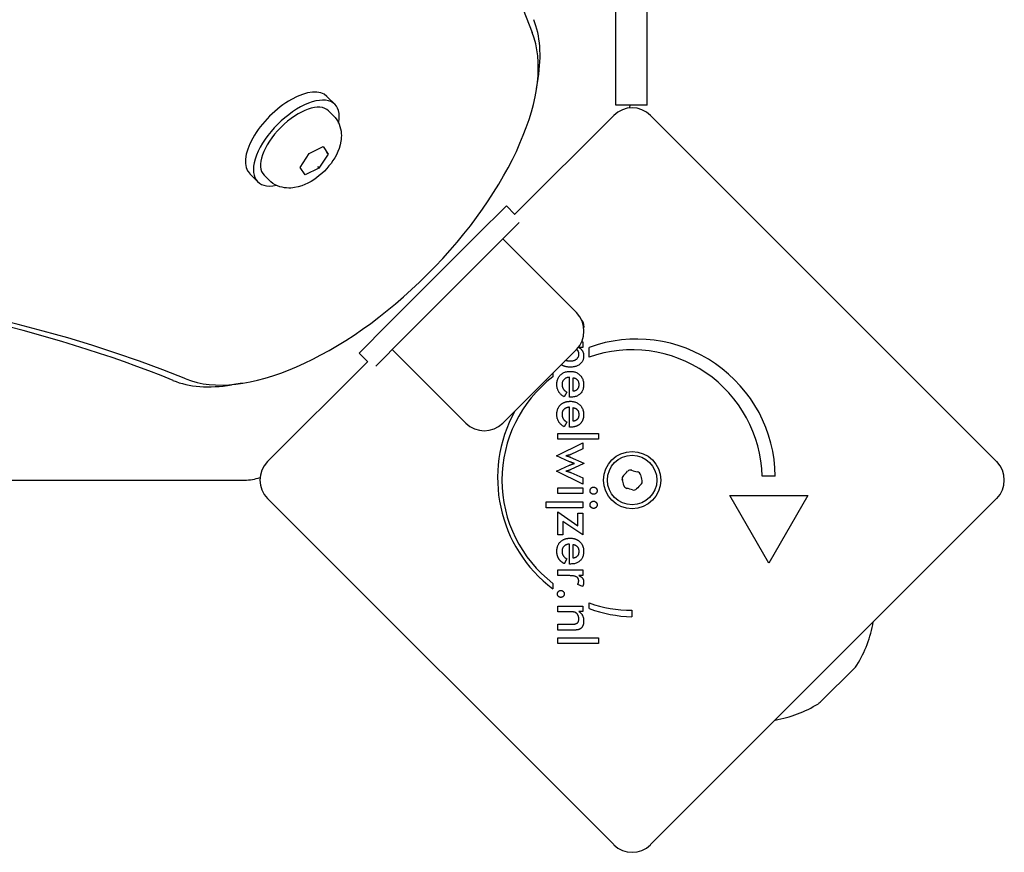
# Model space of a CAD drawing. Units: millimetres. Extents: x -7162 to 3783, y -6794 to 7309.
# Drawn here: x -4676 to -4487, y -542 to -383 of the extents above; entities that cross this region are included whole.
import ezdxf

# ---------------------------------------------------------------- set-up
doc = ezdxf.new("R2010")
doc.units = ezdxf.units.MM

msp = doc.modelspace()

# ---------------------------------------------------------------- linework, layer by layer
for p, q in [((-4561.77, -398.9), (-4561.77, -213.9)), ((-4555.77, -398.9), (-4555.77, -213.9)), ((-4577.02, -395.81), (-4576.7, -393.78)), ((-4615.71, -398.78), (-4617.25, -397.23)), ((-4555.77, -398.9), (-4561.77, -398.9)), ((-4616.05, -400.91), (-4616.94, -400.01)), ((-4581.22, -419.93), (-4562.18, -400.89)), ((-4555.11, -400.89), (-4488.65, -467.36)), ((-4622.41, -410.9), (-4620.67, -408.18)), ((-4620.67, -408.18), (-4617.99, -406.88)), ((-4617.05, -408.3), (-4618.79, -411.02)), ((-4617.99, -406.88), (-4617.05, -408.3)), ((-4617.35, -407.99), (-4617.05, -408.3)), ((-4630.55, -413.62), (-4632.1, -412.08)), ((-4621.47, -412.32), (-4622.41, -410.9)), ((-4618.79, -411.02), (-4621.47, -412.32)), ((-4619.09, -410.71), (-4618.79, -411.02)), ((-4628.42, -413.28), (-4629.32, -412.39)), ((-4588.46, -423.9), (-4582.8, -418.25)), ((-4581.17, -419.88), (-4582.8, -418.25)), ((-4580.33, -421.43), (-4585.63, -426.73)), ((-4605.43, -440.87), (-4588.46, -423.9)), ((-4583.51, -424.61), (-4569.36, -438.75)), ((-4585.63, -426.73), (-4602.6, -443.7)), ((-4611.08, -446.53), (-4605.43, -440.87)), ((-4567.95, -441.51), (-4567.95, -441.58)), ((-4602.6, -443.7), (-4607.89, -449)), ((-4590.58, -459.97), (-4604.72, -445.82)), ((-4569.36, -445.82), (-4583.51, -459.97)), ((-4568.12, -445.46), (-4568.91, -445.46)), ((-4568.35, -444.37), (-4568.12, -444.37)), ((-4568.12, -444.37), (-4568.12, -445.46)), ((-4566.92, -447.31), (-4566.92, -445.43)), ((-4628.65, -467.36), (-4609.39, -448.11)), ((-4609.45, -448.16), (-4611.08, -446.53)), ((-4573.89, -450.35), (-4573.89, -451.08)), ((-4570.68, -454.99), (-4570.68, -451.17)), ((-4569.95, -453.86), (-4569.95, -451.24)), ((-4633.52, -452.31), (-4635.55, -452.63)), ((-4571.17, -454.02), (-4571.68, -454.94)), ((-4570.48, -454.99), (-4570.68, -454.99)), ((-4570.68, -460.74), (-4570.68, -456.92)), ((-4569.95, -459.6), (-4569.95, -456.99)), ((-4571.17, -459.77), (-4571.68, -460.69)), ((-4571.22, -459.74), (-4571.17, -459.77)), ((-4570.48, -460.74), (-4570.68, -460.74)), ((-4572.91, -461.93), (-4565.09, -461.93)), ((-4572.91, -463.02), (-4572.91, -461.93)), ((-4565.09, -463.02), (-4572.91, -463.02)), ((-4565.09, -461.93), (-4565.09, -463.02)), ((-4573.2, -466.24), (-4568.12, -463.76)), ((-4568.12, -464.93), (-4570.43, -466.01)), ((-4568.12, -463.76), (-4568.12, -464.93)), ((-4570.67, -467.38), (-4573.2, -466.24)), ((-4570.53, -466.49), (-4567.95, -467.66)), ((-4573.2, -469.17), (-4570.71, -468.06)), ((-4567.95, -467.75), (-4570.53, -468.94)), ((-4567.95, -467.66), (-4567.95, -467.75)), ((-4568.12, -471.66), (-4573.2, -469.17)), ((-4570.44, -469.45), (-4568.12, -470.5)), ((-4568.12, -470.5), (-4568.12, -471.66)), ((-4531.16, -470.14), (-4533.66, -470.14)), ((-4908.45, -470.9), (-4642.82, -470.9)), ((-4642.82, -470.9), (-4633.09, -470.9)), ((-4572.91, -473.49), (-4572.91, -472.39)), ((-4572.91, -472.39), (-4568.12, -472.39)), ((-4568.12, -472.39), (-4568.12, -473.49)), ((-4562.18, -540.9), (-4628.65, -474.43)), ((-4568.12, -473.49), (-4572.91, -473.49)), ((-4488.65, -474.43), (-4555.11, -540.9)), ((-4532.41, -486.88), (-4539.91, -473.89)), ((-4539.91, -473.89), (-4524.91, -473.89)), ((-4524.91, -473.89), (-4532.41, -486.88)), ((-4575.16, -476.2), (-4575.16, -475.1)), ((-4575.16, -475.1), (-4568.12, -475.1)), ((-4568.12, -476.2), (-4575.16, -476.2)), ((-4568.12, -475.1), (-4568.12, -476.2)), ((-4572.91, -477), (-4569.08, -479.66)), ((-4572.91, -481.44), (-4572.91, -477)), ((-4569.08, -477.27), (-4568.12, -477.27)), ((-4569.08, -479.66), (-4569.08, -477.27)), ((-4568.12, -477.27), (-4568.12, -481.44)), ((-4568.12, -481.44), (-4571.95, -478.84)), ((-4571.95, -478.84), (-4571.95, -481.44)), ((-4571.95, -481.44), (-4572.91, -481.44)), ((-4570.68, -487.02), (-4570.68, -483.19)), ((-4569.95, -485.88), (-4569.95, -483.27)), ((-4571.17, -486.04), (-4571.68, -486.97)), ((-4570.48, -487.02), (-4570.68, -487.02)), ((-4572.91, -489.25), (-4572.91, -488.15)), ((-4572.91, -488.15), (-4568.12, -488.15)), ((-4570.81, -489.25), (-4572.91, -489.25)), ((-4568.12, -489.25), (-4568.89, -489.25)), ((-4568.12, -488.15), (-4568.12, -489.25)), ((-4573.86, -490.74), (-4573.86, -491.81)), ((-4568.18, -491.33), (-4569.11, -490.94)), ((-4572.91, -496.18), (-4572.91, -495.08)), ((-4572.91, -495.08), (-4568.12, -495.08)), ((-4568.12, -495.08), (-4568.12, -496.11)), ((-4566.9, -495.57), (-4566.9, -494.5)), ((-4570.73, -496.18), (-4572.91, -496.18)), ((-4568.12, -496.11), (-4568.9, -496.11)), ((-4558.71, -495.9), (-4558.71, -497.15)), ((-4572.91, -499.7), (-4572.91, -498.59)), ((-4572.91, -498.59), (-4570.45, -498.59)), ((-4570.01, -499.7), (-4572.91, -499.7)), ((-4572.91, -502.3), (-4572.91, -501.21)), ((-4572.91, -501.21), (-4565.09, -501.21)), ((-4565.09, -502.3), (-4572.91, -502.3)), ((-4565.09, -501.21), (-4565.09, -502.3)), ((-4515.78, -506.79), (-4522.54, -513.55))]:
    msp.add_line(p, q)
at = {"flags": 128}
for points in [[(-4616.05, -400.91), (-4615.7, -401.3), (-4615.39, -401.71), (-4615.13, -402.15), (-4614.92, -402.59), (-4614.76, -403.03), (-4614.64, -403.47), (-4614.56, -403.91), (-4614.51, -404.33), (-4614.49, -404.73), (-4614.5, -405.12), (-4614.53, -405.5), (-4614.57, -405.86), (-4614.72, -406.56), (-4614.92, -407.21), (-4615.16, -407.84), (-4615.44, -408.43), (-4615.75, -409.01), (-4616.1, -409.56), (-4616.48, -410.09), (-4616.88, -410.6), (-4617.31, -411.1), (-4617.76, -411.57), (-4618.23, -412.02), (-4618.73, -412.45), (-4619.24, -412.85), (-4619.77, -413.23), (-4620.32, -413.58), (-4620.9, -413.89), (-4621.49, -414.17), (-4622.11, -414.42), (-4622.77, -414.61), (-4623.46, -414.76), (-4623.83, -414.8), (-4624.21, -414.83), (-4624.6, -414.84), (-4625, -414.82), (-4625.42, -414.77), (-4625.86, -414.69), (-4626.3, -414.57), (-4626.74, -414.41), (-4627.18, -414.2), (-4627.62, -413.94), (-4628.03, -413.63), (-4628.42, -413.28)], [(-4568.39, -440.13), (-4568.35, -440.17), (-4568.32, -440.22), (-4568.29, -440.26), (-4568.26, -440.31), (-4568.23, -440.36), (-4568.2, -440.41), (-4568.17, -440.46), (-4568.14, -440.51), (-4568.12, -440.56), (-4568.1, -440.62), (-4568.08, -440.67), (-4568.06, -440.73), (-4568.04, -440.79), (-4568.03, -440.85), (-4568.01, -440.91), (-4568, -440.97), (-4567.99, -441.03), (-4567.98, -441.1), (-4567.97, -441.16), (-4567.96, -441.23), (-4567.96, -441.3), (-4567.95, -441.37), (-4567.95, -441.44), (-4567.95, -441.51)], [(-4569.33, -445.79), (-4569.3, -445.82), (-4569.27, -445.85), (-4569.24, -445.88), (-4569.21, -445.91), (-4569.18, -445.95), (-4569.16, -445.98), (-4569.13, -446.01), (-4569.11, -446.05), (-4569.09, -446.09), (-4569.07, -446.12), (-4569.05, -446.16), (-4569.03, -446.2), (-4569.02, -446.24), (-4569, -446.28), (-4568.99, -446.33), (-4568.98, -446.37), (-4568.97, -446.41), (-4568.96, -446.46), (-4568.95, -446.5), (-4568.95, -446.55), (-4568.94, -446.6), (-4568.94, -446.65), (-4568.94, -446.69), (-4568.94, -446.74)], [(-4568.91, -445.46), (-4568.84, -445.5), (-4568.77, -445.53), (-4568.7, -445.57), (-4568.63, -445.62), (-4568.57, -445.66), (-4568.51, -445.71), (-4568.45, -445.77), (-4568.4, -445.82), (-4568.35, -445.88), (-4568.3, -445.94), (-4568.25, -446.01), (-4568.21, -446.08), (-4568.17, -446.15), (-4568.13, -446.22), (-4568.1, -446.3), (-4568.07, -446.38), (-4568.05, -446.46), (-4568.02, -446.54), (-4568, -446.62), (-4567.99, -446.71), (-4567.98, -446.8), (-4567.97, -446.89), (-4567.96, -446.99), (-4567.96, -447.08)], [(-4570.54, -448.08), (-4570.59, -448.08), (-4570.63, -448.08), (-4570.68, -448.07), (-4570.72, -448.07), (-4570.76, -448.07), (-4570.8, -448.07), (-4570.84, -448.06), (-4570.88, -448.06), (-4570.92, -448.05), (-4570.96, -448.05), (-4571, -448.04), (-4571.04, -448.03), (-4571.08, -448.03), (-4571.11, -448.02), (-4571.15, -448.01), (-4571.18, -448), (-4571.22, -447.99), (-4571.25, -447.98), (-4571.29, -447.97), (-4571.32, -447.96), (-4571.35, -447.95), (-4571.38, -447.93), (-4571.42, -447.92), (-4571.45, -447.91)], [(-4568.94, -446.74), (-4568.94, -446.85), (-4568.95, -446.94), (-4568.96, -447.04), (-4568.98, -447.13), (-4569.01, -447.21), (-4569.04, -447.3), (-4569.08, -447.38), (-4569.12, -447.45), (-4569.18, -447.52), (-4569.23, -447.59), (-4569.29, -447.66), (-4569.36, -447.72), (-4569.44, -447.78), (-4569.51, -447.83), (-4569.6, -447.88), (-4569.68, -447.92), (-4569.77, -447.95), (-4569.87, -447.99), (-4569.97, -448.01), (-4570.08, -448.04), (-4570.19, -448.05), (-4570.3, -448.07), (-4570.42, -448.07), (-4570.54, -448.08)], [(-4567.96, -447.08), (-4567.97, -447.24), (-4567.98, -447.39), (-4568, -447.54), (-4568.04, -447.68), (-4568.08, -447.81), (-4568.14, -447.94), (-4568.2, -448.07), (-4568.27, -448.19), (-4568.36, -448.31), (-4568.45, -448.42), (-4568.55, -448.53), (-4568.67, -448.63), (-4568.79, -448.72), (-4568.91, -448.81), (-4569.05, -448.89), (-4569.18, -448.96), (-4569.33, -449.02), (-4569.48, -449.07), (-4569.64, -449.12), (-4569.8, -449.15), (-4569.97, -449.18), (-4570.15, -449.2), (-4570.33, -449.22), (-4570.51, -449.22)], [(-4570.51, -449.22), (-4570.61, -449.22), (-4570.69, -449.22), (-4570.78, -449.21), (-4570.87, -449.21), (-4570.95, -449.2), (-4571.04, -449.19), (-4571.12, -449.18), (-4571.2, -449.17), (-4571.28, -449.15), (-4571.35, -449.14), (-4571.43, -449.12), (-4571.5, -449.1), (-4571.58, -449.08), (-4571.65, -449.06), (-4571.72, -449.03), (-4571.79, -449.01), (-4571.85, -448.98), (-4571.92, -448.95), (-4571.98, -448.92), (-4572.05, -448.89), (-4572.11, -448.85), (-4572.17, -448.82), (-4572.22, -448.78), (-4572.28, -448.74)], [(-4573.11, -452.55), (-4573.11, -452.36), (-4573.09, -452.18), (-4573.07, -452), (-4573.03, -451.83), (-4572.99, -451.67), (-4572.94, -451.51), (-4572.87, -451.36), (-4572.8, -451.22), (-4572.72, -451.08), (-4572.62, -450.95), (-4572.52, -450.83), (-4572.41, -450.71), (-4572.29, -450.6), (-4572.16, -450.5), (-4572.03, -450.41), (-4571.89, -450.33), (-4571.74, -450.26), (-4571.59, -450.2), (-4571.43, -450.15), (-4571.26, -450.11), (-4571.09, -450.07), (-4570.91, -450.05), (-4570.73, -450.04), (-4570.53, -450.03)], [(-4570.68, -451.17), (-4570.79, -451.18), (-4570.9, -451.19), (-4571, -451.21), (-4571.1, -451.23), (-4571.19, -451.26), (-4571.28, -451.29), (-4571.37, -451.33), (-4571.45, -451.36), (-4571.52, -451.41), (-4571.6, -451.46), (-4571.67, -451.51), (-4571.73, -451.57), (-4571.79, -451.63), (-4571.85, -451.69), (-4571.9, -451.76), (-4571.94, -451.83), (-4571.98, -451.91), (-4572.01, -451.98), (-4572.04, -452.06), (-4572.06, -452.15), (-4572.08, -452.24), (-4572.1, -452.33), (-4572.1, -452.42), (-4572.11, -452.52)], [(-4570.53, -450.03), (-4570.35, -450.04), (-4570.17, -450.05), (-4570, -450.07), (-4569.83, -450.11), (-4569.66, -450.15), (-4569.51, -450.21), (-4569.36, -450.27), (-4569.21, -450.34), (-4569.07, -450.43), (-4568.94, -450.52), (-4568.81, -450.62), (-4568.68, -450.74), (-4568.57, -450.86), (-4568.46, -450.98), (-4568.37, -451.11), (-4568.28, -451.25), (-4568.21, -451.39), (-4568.14, -451.54), (-4568.09, -451.69), (-4568.04, -451.85), (-4568.01, -452.02), (-4567.98, -452.19), (-4567.97, -452.36), (-4567.96, -452.54)], [(-4569.95, -451.24), (-4569.86, -451.26), (-4569.78, -451.29), (-4569.7, -451.32), (-4569.62, -451.35), (-4569.55, -451.38), (-4569.48, -451.42), (-4569.42, -451.46), (-4569.36, -451.5), (-4569.3, -451.55), (-4569.25, -451.59), (-4569.2, -451.64), (-4569.15, -451.7), (-4569.11, -451.75), (-4569.07, -451.81), (-4569.03, -451.88), (-4569, -451.94), (-4568.98, -452.01), (-4568.95, -452.08), (-4568.93, -452.15), (-4568.92, -452.23), (-4568.9, -452.31), (-4568.89, -452.39), (-4568.89, -452.48), (-4568.89, -452.57)], [(-4571.68, -454.94), (-4571.8, -454.88), (-4571.91, -454.8), (-4572.02, -454.73), (-4572.12, -454.65), (-4572.22, -454.57), (-4572.31, -454.49), (-4572.4, -454.41), (-4572.48, -454.32), (-4572.56, -454.23), (-4572.63, -454.14), (-4572.7, -454.04), (-4572.76, -453.94), (-4572.81, -453.84), (-4572.86, -453.74), (-4572.91, -453.63), (-4572.95, -453.52), (-4572.99, -453.41), (-4573.02, -453.3), (-4573.05, -453.18), (-4573.07, -453.06), (-4573.09, -452.94), (-4573.1, -452.81), (-4573.11, -452.68), (-4573.11, -452.55)], [(-4572.11, -452.52), (-4572.1, -452.61), (-4572.1, -452.69), (-4572.09, -452.77), (-4572.08, -452.85), (-4572.07, -452.93), (-4572.05, -453.01), (-4572.03, -453.08), (-4572.01, -453.15), (-4571.98, -453.22), (-4571.95, -453.28), (-4571.92, -453.34), (-4571.89, -453.4), (-4571.85, -453.46), (-4571.8, -453.52), (-4571.76, -453.58), (-4571.71, -453.63), (-4571.65, -453.68), (-4571.6, -453.74), (-4571.53, -453.79), (-4571.47, -453.83), (-4571.4, -453.88), (-4571.33, -453.93), (-4571.25, -453.97), (-4571.17, -454.02)], [(-4567.96, -452.54), (-4567.97, -452.73), (-4567.98, -452.91), (-4568, -453.09), (-4568.03, -453.26), (-4568.08, -453.42), (-4568.13, -453.57), (-4568.19, -453.72), (-4568.26, -453.86), (-4568.33, -453.99), (-4568.42, -454.12), (-4568.52, -454.23), (-4568.62, -454.35), (-4568.74, -454.45), (-4568.86, -454.54), (-4568.99, -454.63), (-4569.12, -454.71), (-4569.27, -454.77), (-4569.42, -454.83), (-4569.58, -454.88), (-4569.74, -454.92), (-4569.92, -454.95), (-4570.1, -454.98), (-4570.28, -454.99), (-4570.48, -454.99)], [(-4568.89, -452.57), (-4568.89, -452.66), (-4568.89, -452.75), (-4568.9, -452.84), (-4568.92, -452.92), (-4568.93, -453), (-4568.95, -453.07), (-4568.98, -453.15), (-4569.01, -453.22), (-4569.04, -453.28), (-4569.08, -453.35), (-4569.12, -453.41), (-4569.16, -453.46), (-4569.21, -453.51), (-4569.26, -453.56), (-4569.31, -453.61), (-4569.37, -453.65), (-4569.43, -453.69), (-4569.49, -453.72), (-4569.56, -453.75), (-4569.63, -453.78), (-4569.7, -453.81), (-4569.78, -453.83), (-4569.86, -453.84), (-4569.95, -453.86)], [(-4573.09, -457.88), (-4573.07, -457.78), (-4573.06, -457.69), (-4573.04, -457.6), (-4573.01, -457.51), (-4572.99, -457.42), (-4572.96, -457.33), (-4572.93, -457.25), (-4572.9, -457.17), (-4572.86, -457.09), (-4572.82, -457.01), (-4572.78, -456.94), (-4572.74, -456.86), (-4572.69, -456.79), (-4572.64, -456.72), (-4572.58, -456.65), (-4572.53, -456.59), (-4572.47, -456.52), (-4572.41, -456.46), (-4572.34, -456.4), (-4572.28, -456.34), (-4572.21, -456.29), (-4572.14, -456.24), (-4572.07, -456.19), (-4571.99, -456.14)], [(-4571.14, -456.99), (-4571.22, -457.02), (-4571.29, -457.04), (-4571.36, -457.07), (-4571.42, -457.1), (-4571.49, -457.14), (-4571.55, -457.17), (-4571.61, -457.21), (-4571.66, -457.26), (-4571.72, -457.3), (-4571.77, -457.35), (-4571.81, -457.4), (-4571.86, -457.46), (-4571.9, -457.51), (-4571.93, -457.57), (-4571.97, -457.63), (-4572, -457.69), (-4572.02, -457.76), (-4572.04, -457.82), (-4572.06, -457.89), (-4572.08, -457.96), (-4572.09, -458.04), (-4572.1, -458.11), (-4572.1, -458.19), (-4572.11, -458.27)], [(-4571.99, -456.14), (-4571.94, -456.11), (-4571.89, -456.08), (-4571.84, -456.06), (-4571.78, -456.03), (-4571.73, -456.01), (-4571.67, -455.98), (-4571.62, -455.96), (-4571.56, -455.94), (-4571.5, -455.92), (-4571.44, -455.9), (-4571.39, -455.89), (-4571.32, -455.87), (-4571.26, -455.86), (-4571.2, -455.84), (-4571.14, -455.83), (-4571.07, -455.82), (-4571.01, -455.81), (-4570.94, -455.8), (-4570.88, -455.8), (-4570.81, -455.79), (-4570.74, -455.79), (-4570.67, -455.78), (-4570.6, -455.78), (-4570.53, -455.78)], [(-4570.68, -456.92), (-4570.7, -456.92), (-4570.73, -456.92), (-4570.75, -456.92), (-4570.77, -456.92), (-4570.79, -456.93), (-4570.81, -456.93), (-4570.83, -456.93), (-4570.85, -456.93), (-4570.86, -456.94), (-4570.88, -456.94), (-4570.9, -456.94), (-4570.92, -456.94), (-4570.94, -456.95), (-4570.96, -456.95), (-4570.98, -456.95), (-4571, -456.96), (-4571.02, -456.96), (-4571.03, -456.97), (-4571.05, -456.97), (-4571.07, -456.97), (-4571.09, -456.98), (-4571.11, -456.98), (-4571.12, -456.99), (-4571.14, -456.99)], [(-4570.53, -455.78), (-4570.35, -455.78), (-4570.17, -455.8), (-4570, -455.82), (-4569.83, -455.86), (-4569.66, -455.9), (-4569.51, -455.96), (-4569.36, -456.02), (-4569.21, -456.09), (-4569.07, -456.18), (-4568.94, -456.27), (-4568.81, -456.37), (-4568.68, -456.48), (-4568.57, -456.61), (-4568.46, -456.73), (-4568.37, -456.86), (-4568.28, -457), (-4568.21, -457.14), (-4568.14, -457.29), (-4568.09, -457.44), (-4568.04, -457.6), (-4568.01, -457.77), (-4567.98, -457.94), (-4567.97, -458.11), (-4567.96, -458.29)], [(-4569.95, -456.99), (-4569.86, -457.01), (-4569.78, -457.04), (-4569.7, -457.07), (-4569.62, -457.1), (-4569.55, -457.13), (-4569.48, -457.17), (-4569.42, -457.21), (-4569.36, -457.25), (-4569.3, -457.29), (-4569.25, -457.34), (-4569.2, -457.39), (-4569.15, -457.45), (-4569.11, -457.5), (-4569.07, -457.56), (-4569.03, -457.62), (-4569, -457.69), (-4568.98, -457.76), (-4568.95, -457.83), (-4568.93, -457.9), (-4568.92, -457.98), (-4568.9, -458.06), (-4568.89, -458.14), (-4568.89, -458.23), (-4568.89, -458.32)], [(-4573.11, -458.3), (-4573.11, -458.28), (-4573.11, -458.26), (-4573.11, -458.24), (-4573.11, -458.22), (-4573.11, -458.21), (-4573.11, -458.19), (-4573.11, -458.17), (-4573.11, -458.15), (-4573.11, -458.14), (-4573.11, -458.12), (-4573.11, -458.1), (-4573.1, -458.08), (-4573.1, -458.06), (-4573.1, -458.05), (-4573.1, -458.03), (-4573.1, -458.01), (-4573.1, -458), (-4573.1, -457.98), (-4573.09, -457.96), (-4573.09, -457.94), (-4573.09, -457.93), (-4573.09, -457.91), (-4573.09, -457.89), (-4573.09, -457.88)], [(-4571.68, -460.69), (-4571.8, -460.62), (-4571.91, -460.55), (-4572.02, -460.48), (-4572.12, -460.4), (-4572.22, -460.32), (-4572.31, -460.24), (-4572.4, -460.16), (-4572.48, -460.07), (-4572.56, -459.98), (-4572.63, -459.89), (-4572.7, -459.79), (-4572.76, -459.69), (-4572.81, -459.59), (-4572.86, -459.49), (-4572.91, -459.38), (-4572.95, -459.27), (-4572.99, -459.16), (-4573.02, -459.05), (-4573.05, -458.93), (-4573.07, -458.81), (-4573.09, -458.68), (-4573.1, -458.56), (-4573.11, -458.43), (-4573.11, -458.3)], [(-4572.11, -458.27), (-4572.11, -458.3), (-4572.11, -458.34), (-4572.1, -458.37), (-4572.1, -458.4), (-4572.1, -458.44), (-4572.1, -458.47), (-4572.09, -458.5), (-4572.09, -458.53), (-4572.09, -458.56), (-4572.08, -458.59), (-4572.08, -458.63), (-4572.07, -458.66), (-4572.07, -458.69), (-4572.06, -458.72), (-4572.05, -458.74), (-4572.05, -458.77), (-4572.04, -458.8), (-4572.03, -458.83), (-4572.02, -458.86), (-4572.01, -458.88), (-4572, -458.91), (-4571.99, -458.94), (-4571.98, -458.96), (-4571.97, -458.99)], [(-4571.97, -458.99), (-4571.95, -459.03), (-4571.94, -459.06), (-4571.92, -459.1), (-4571.9, -459.14), (-4571.87, -459.17), (-4571.85, -459.2), (-4571.83, -459.24), (-4571.8, -459.27), (-4571.78, -459.3), (-4571.75, -459.33), (-4571.72, -459.37), (-4571.69, -459.4), (-4571.66, -459.43), (-4571.62, -459.46), (-4571.59, -459.49), (-4571.55, -459.52), (-4571.52, -459.55), (-4571.48, -459.58), (-4571.44, -459.6), (-4571.4, -459.63), (-4571.36, -459.66), (-4571.31, -459.69), (-4571.27, -459.71), (-4571.22, -459.74)], [(-4569.06, -459.07), (-4569.08, -459.11), (-4569.11, -459.14), (-4569.13, -459.18), (-4569.16, -459.21), (-4569.19, -459.24), (-4569.22, -459.27), (-4569.25, -459.3), (-4569.28, -459.33), (-4569.31, -459.36), (-4569.34, -459.38), (-4569.38, -459.41), (-4569.42, -459.43), (-4569.45, -459.45), (-4569.49, -459.47), (-4569.53, -459.49), (-4569.57, -459.51), (-4569.62, -459.53), (-4569.66, -459.54), (-4569.7, -459.55), (-4569.75, -459.57), (-4569.8, -459.58), (-4569.85, -459.59), (-4569.89, -459.6), (-4569.95, -459.6)], [(-4568.89, -458.32), (-4568.89, -458.35), (-4568.89, -458.39), (-4568.89, -458.43), (-4568.89, -458.46), (-4568.89, -458.5), (-4568.9, -458.53), (-4568.9, -458.57), (-4568.91, -458.6), (-4568.91, -458.64), (-4568.92, -458.67), (-4568.92, -458.7), (-4568.93, -458.73), (-4568.94, -458.76), (-4568.95, -458.79), (-4568.95, -458.82), (-4568.96, -458.85), (-4568.97, -458.88), (-4568.99, -458.91), (-4569, -458.94), (-4569.01, -458.97), (-4569.02, -458.99), (-4569.03, -459.02), (-4569.05, -459.05), (-4569.06, -459.07)], [(-4567.96, -458.29), (-4567.96, -458.37), (-4567.96, -458.44), (-4567.97, -458.51), (-4567.97, -458.58), (-4567.98, -458.65), (-4567.99, -458.72), (-4567.99, -458.79), (-4568, -458.85), (-4568.02, -458.92), (-4568.03, -458.98), (-4568.04, -459.05), (-4568.06, -459.11), (-4568.08, -459.17), (-4568.1, -459.23), (-4568.12, -459.29), (-4568.14, -459.35), (-4568.16, -459.41), (-4568.18, -459.46), (-4568.21, -459.52), (-4568.24, -459.57), (-4568.26, -459.62), (-4568.29, -459.67), (-4568.33, -459.73), (-4568.36, -459.78)], [(-4570.23, -460.73), (-4570.24, -460.74), (-4570.25, -460.74), (-4570.26, -460.74), (-4570.27, -460.74), (-4570.28, -460.74), (-4570.29, -460.74), (-4570.3, -460.74), (-4570.31, -460.74), (-4570.32, -460.74), (-4570.33, -460.74), (-4570.34, -460.74), (-4570.35, -460.74), (-4570.36, -460.74), (-4570.37, -460.74), (-4570.38, -460.74), (-4570.39, -460.74), (-4570.4, -460.74), (-4570.41, -460.74), (-4570.42, -460.74), (-4570.44, -460.74), (-4570.45, -460.74), (-4570.46, -460.74), (-4570.47, -460.74), (-4570.48, -460.74)], [(-4568.36, -459.78), (-4568.41, -459.85), (-4568.46, -459.91), (-4568.51, -459.98), (-4568.57, -460.04), (-4568.63, -460.1), (-4568.7, -460.16), (-4568.76, -460.22), (-4568.83, -460.27), (-4568.9, -460.32), (-4568.97, -460.37), (-4569.05, -460.41), (-4569.12, -460.45), (-4569.2, -460.49), (-4569.28, -460.53), (-4569.37, -460.56), (-4569.45, -460.59), (-4569.54, -460.62), (-4569.63, -460.64), (-4569.73, -460.67), (-4569.82, -460.69), (-4569.92, -460.7), (-4570.02, -460.72), (-4570.12, -460.73), (-4570.23, -460.73)], [(-4570.43, -466.01), (-4570.46, -466.02), (-4570.48, -466.03), (-4570.51, -466.04), (-4570.54, -466.05), (-4570.57, -466.06), (-4570.61, -466.07), (-4570.64, -466.08), (-4570.68, -466.09), (-4570.71, -466.1), (-4570.75, -466.11), (-4570.79, -466.12), (-4570.84, -466.13), (-4570.88, -466.14), (-4570.92, -466.15), (-4570.97, -466.16), (-4571.01, -466.17), (-4571.06, -466.18), (-4571.1, -466.19), (-4571.15, -466.2), (-4571.2, -466.21), (-4571.25, -466.22), (-4571.3, -466.23), (-4571.35, -466.23), (-4571.4, -466.24)], [(-4571.4, -466.24), (-4571.37, -466.24), (-4571.34, -466.25), (-4571.31, -466.25), (-4571.28, -466.25), (-4571.24, -466.26), (-4571.21, -466.26), (-4571.18, -466.27), (-4571.15, -466.27), (-4571.12, -466.28), (-4571.08, -466.29), (-4571.05, -466.29), (-4571.02, -466.3), (-4570.99, -466.31), (-4570.95, -466.32), (-4570.92, -466.34), (-4570.88, -466.35), (-4570.84, -466.36), (-4570.8, -466.38), (-4570.76, -466.39), (-4570.72, -466.41), (-4570.67, -466.43), (-4570.63, -466.45), (-4570.58, -466.47), (-4570.53, -466.49)], [(-4570.71, -468.06), (-4570.66, -468.04), (-4570.61, -468.02), (-4570.57, -468), (-4570.52, -467.98), (-4570.48, -467.97), (-4570.44, -467.95), (-4570.4, -467.93), (-4570.35, -467.92), (-4570.31, -467.9), (-4570.27, -467.89), (-4570.24, -467.87), (-4570.2, -467.86), (-4570.16, -467.85), (-4570.12, -467.83), (-4570.08, -467.82), (-4570.05, -467.81), (-4570.01, -467.79), (-4569.97, -467.78), (-4569.94, -467.77), (-4569.9, -467.76), (-4569.86, -467.75), (-4569.82, -467.74), (-4569.79, -467.72), (-4569.75, -467.71)], [(-4569.75, -467.71), (-4569.81, -467.69), (-4569.86, -467.68), (-4569.91, -467.66), (-4569.96, -467.64), (-4570.01, -467.62), (-4570.06, -467.61), (-4570.11, -467.59), (-4570.15, -467.57), (-4570.2, -467.56), (-4570.24, -467.54), (-4570.28, -467.53), (-4570.32, -467.51), (-4570.36, -467.5), (-4570.39, -467.49), (-4570.43, -467.47), (-4570.46, -467.46), (-4570.49, -467.45), (-4570.52, -467.44), (-4570.55, -467.43), (-4570.58, -467.42), (-4570.6, -467.41), (-4570.63, -467.4), (-4570.65, -467.39), (-4570.67, -467.38)], [(-4570.53, -468.94), (-4570.57, -468.96), (-4570.61, -468.98), (-4570.65, -469), (-4570.69, -469.01), (-4570.73, -469.03), (-4570.77, -469.04), (-4570.8, -469.05), (-4570.84, -469.07), (-4570.88, -469.08), (-4570.91, -469.09), (-4570.95, -469.1), (-4570.98, -469.11), (-4571.01, -469.12), (-4571.05, -469.12), (-4571.08, -469.13), (-4571.12, -469.14), (-4571.15, -469.14), (-4571.19, -469.15), (-4571.22, -469.15), (-4571.26, -469.16), (-4571.29, -469.16), (-4571.33, -469.17), (-4571.36, -469.17), (-4571.4, -469.17)], [(-4571.4, -469.17), (-4571.35, -469.18), (-4571.31, -469.19), (-4571.26, -469.19), (-4571.22, -469.2), (-4571.18, -469.21), (-4571.13, -469.22), (-4571.09, -469.23), (-4571.05, -469.24), (-4571.01, -469.25), (-4570.97, -469.26), (-4570.92, -469.27), (-4570.88, -469.29), (-4570.84, -469.3), (-4570.8, -469.31), (-4570.77, -469.32), (-4570.73, -469.34), (-4570.69, -469.35), (-4570.65, -469.36), (-4570.62, -469.38), (-4570.58, -469.39), (-4570.54, -469.41), (-4570.51, -469.42), (-4570.48, -469.43), (-4570.44, -469.45)], [(-4566.74, -472.94), (-4566.74, -472.89), (-4566.74, -472.84), (-4566.73, -472.8), (-4566.72, -472.76), (-4566.71, -472.72), (-4566.69, -472.68), (-4566.67, -472.64), (-4566.65, -472.6), (-4566.63, -472.56), (-4566.6, -472.52), (-4566.57, -472.49), (-4566.54, -472.45), (-4566.5, -472.42), (-4566.47, -472.39), (-4566.43, -472.36), (-4566.39, -472.34), (-4566.35, -472.32), (-4566.31, -472.3), (-4566.27, -472.28), (-4566.23, -472.27), (-4566.19, -472.26), (-4566.15, -472.25), (-4566.1, -472.25), (-4566.05, -472.25)], [(-4566.05, -472.25), (-4566.01, -472.25), (-4565.96, -472.25), (-4565.92, -472.26), (-4565.88, -472.27), (-4565.84, -472.28), (-4565.8, -472.3), (-4565.76, -472.32), (-4565.72, -472.34), (-4565.68, -472.36), (-4565.64, -472.39), (-4565.61, -472.42), (-4565.57, -472.45), (-4565.54, -472.49), (-4565.51, -472.52), (-4565.48, -472.56), (-4565.46, -472.6), (-4565.44, -472.64), (-4565.42, -472.68), (-4565.41, -472.72), (-4565.39, -472.76), (-4565.38, -472.8), (-4565.38, -472.84), (-4565.37, -472.89), (-4565.37, -472.94)], [(-4566.05, -473.62), (-4566.1, -473.62), (-4566.15, -473.61), (-4566.19, -473.61), (-4566.24, -473.6), (-4566.28, -473.59), (-4566.32, -473.57), (-4566.36, -473.55), (-4566.4, -473.53), (-4566.44, -473.51), (-4566.48, -473.48), (-4566.51, -473.45), (-4566.54, -473.42), (-4566.58, -473.39), (-4566.61, -473.35), (-4566.63, -473.32), (-4566.66, -473.28), (-4566.68, -473.24), (-4566.69, -473.2), (-4566.71, -473.16), (-4566.72, -473.12), (-4566.73, -473.07), (-4566.74, -473.03), (-4566.74, -472.98), (-4566.74, -472.94)], [(-4565.37, -472.94), (-4565.37, -472.98), (-4565.38, -473.03), (-4565.38, -473.08), (-4565.39, -473.12), (-4565.4, -473.16), (-4565.42, -473.21), (-4565.44, -473.25), (-4565.46, -473.29), (-4565.48, -473.32), (-4565.51, -473.36), (-4565.53, -473.39), (-4565.56, -473.43), (-4565.6, -473.46), (-4565.63, -473.48), (-4565.67, -473.51), (-4565.7, -473.53), (-4565.74, -473.55), (-4565.78, -473.57), (-4565.83, -473.59), (-4565.87, -473.6), (-4565.91, -473.61), (-4565.96, -473.61), (-4566.01, -473.62), (-4566.05, -473.62)], [(-4566.74, -475.65), (-4566.74, -475.6), (-4566.74, -475.56), (-4566.73, -475.51), (-4566.72, -475.47), (-4566.71, -475.43), (-4566.69, -475.39), (-4566.67, -475.35), (-4566.65, -475.31), (-4566.63, -475.27), (-4566.6, -475.23), (-4566.57, -475.2), (-4566.54, -475.16), (-4566.5, -475.13), (-4566.47, -475.1), (-4566.43, -475.07), (-4566.39, -475.05), (-4566.35, -475.03), (-4566.31, -475.01), (-4566.27, -474.99), (-4566.23, -474.98), (-4566.19, -474.97), (-4566.15, -474.96), (-4566.1, -474.96), (-4566.05, -474.96)], [(-4566.05, -476.33), (-4566.1, -476.33), (-4566.15, -476.33), (-4566.19, -476.32), (-4566.24, -476.31), (-4566.28, -476.3), (-4566.32, -476.28), (-4566.36, -476.26), (-4566.4, -476.24), (-4566.44, -476.22), (-4566.48, -476.19), (-4566.51, -476.17), (-4566.54, -476.13), (-4566.58, -476.1), (-4566.61, -476.07), (-4566.63, -476.03), (-4566.66, -475.99), (-4566.68, -475.95), (-4566.69, -475.91), (-4566.71, -475.87), (-4566.72, -475.83), (-4566.73, -475.79), (-4566.74, -475.74), (-4566.74, -475.69), (-4566.74, -475.65)], [(-4566.05, -474.96), (-4566.01, -474.96), (-4565.96, -474.96), (-4565.92, -474.97), (-4565.88, -474.98), (-4565.84, -474.99), (-4565.8, -475.01), (-4565.76, -475.03), (-4565.72, -475.05), (-4565.68, -475.07), (-4565.64, -475.1), (-4565.61, -475.13), (-4565.57, -475.16), (-4565.54, -475.2), (-4565.51, -475.23), (-4565.48, -475.27), (-4565.46, -475.31), (-4565.44, -475.35), (-4565.42, -475.39), (-4565.41, -475.43), (-4565.39, -475.47), (-4565.38, -475.51), (-4565.38, -475.56), (-4565.37, -475.6), (-4565.37, -475.65)], [(-4565.37, -475.65), (-4565.37, -475.7), (-4565.38, -475.74), (-4565.38, -475.79), (-4565.39, -475.83), (-4565.4, -475.88), (-4565.42, -475.92), (-4565.44, -475.96), (-4565.46, -476), (-4565.48, -476.03), (-4565.51, -476.07), (-4565.53, -476.1), (-4565.56, -476.14), (-4565.6, -476.17), (-4565.63, -476.2), (-4565.67, -476.22), (-4565.7, -476.24), (-4565.74, -476.26), (-4565.78, -476.28), (-4565.83, -476.3), (-4565.87, -476.31), (-4565.91, -476.32), (-4565.96, -476.33), (-4566.01, -476.33), (-4566.05, -476.33)], [(-4573.04, -483.87), (-4573.01, -483.76), (-4572.98, -483.66), (-4572.94, -483.55), (-4572.9, -483.45), (-4572.86, -483.36), (-4572.81, -483.26), (-4572.76, -483.17), (-4572.7, -483.08), (-4572.64, -483), (-4572.57, -482.91), (-4572.5, -482.83), (-4572.43, -482.76), (-4572.35, -482.68), (-4572.27, -482.61), (-4572.19, -482.55), (-4572.1, -482.48), (-4572.01, -482.43), (-4571.92, -482.37), (-4571.82, -482.32), (-4571.73, -482.28), (-4571.62, -482.24), (-4571.52, -482.2), (-4571.41, -482.17), (-4571.3, -482.14)], [(-4571.3, -482.14), (-4571.27, -482.13), (-4571.24, -482.13), (-4571.21, -482.12), (-4571.18, -482.11), (-4571.15, -482.11), (-4571.12, -482.1), (-4571.09, -482.1), (-4571.06, -482.09), (-4571.03, -482.09), (-4571, -482.08), (-4570.97, -482.08), (-4570.93, -482.08), (-4570.9, -482.07), (-4570.87, -482.07), (-4570.84, -482.07), (-4570.8, -482.06), (-4570.77, -482.06), (-4570.74, -482.06), (-4570.7, -482.06), (-4570.67, -482.06), (-4570.64, -482.06), (-4570.6, -482.06), (-4570.57, -482.06), (-4570.53, -482.06)], [(-4570.53, -482.06), (-4570.45, -482.06), (-4570.37, -482.06), (-4570.3, -482.06), (-4570.22, -482.07), (-4570.15, -482.08), (-4570.07, -482.09), (-4570, -482.1), (-4569.92, -482.11), (-4569.85, -482.13), (-4569.78, -482.14), (-4569.71, -482.16), (-4569.65, -482.18), (-4569.58, -482.21), (-4569.51, -482.23), (-4569.45, -482.26), (-4569.38, -482.28), (-4569.32, -482.31), (-4569.26, -482.34), (-4569.2, -482.38), (-4569.14, -482.41), (-4569.08, -482.45), (-4569.02, -482.49), (-4568.96, -482.53), (-4568.9, -482.57)], [(-4573.11, -484.57), (-4573.11, -484.54), (-4573.11, -484.51), (-4573.11, -484.48), (-4573.11, -484.45), (-4573.11, -484.42), (-4573.11, -484.39), (-4573.1, -484.36), (-4573.1, -484.33), (-4573.1, -484.3), (-4573.1, -484.27), (-4573.1, -484.24), (-4573.09, -484.21), (-4573.09, -484.18), (-4573.09, -484.15), (-4573.08, -484.12), (-4573.08, -484.09), (-4573.07, -484.07), (-4573.07, -484.04), (-4573.06, -484.01), (-4573.06, -483.98), (-4573.05, -483.95), (-4573.05, -483.93), (-4573.04, -483.9), (-4573.04, -483.87)], [(-4570.68, -483.19), (-4570.79, -483.2), (-4570.9, -483.22), (-4571, -483.23), (-4571.1, -483.26), (-4571.19, -483.28), (-4571.28, -483.31), (-4571.37, -483.35), (-4571.45, -483.39), (-4571.52, -483.43), (-4571.6, -483.48), (-4571.67, -483.53), (-4571.73, -483.59), (-4571.79, -483.65), (-4571.85, -483.72), (-4571.9, -483.79), (-4571.94, -483.86), (-4571.98, -483.93), (-4572.01, -484.01), (-4572.04, -484.09), (-4572.06, -484.17), (-4572.08, -484.26), (-4572.1, -484.35), (-4572.1, -484.45), (-4572.11, -484.54)], [(-4569.95, -483.27), (-4569.93, -483.27), (-4569.92, -483.27), (-4569.91, -483.27), (-4569.9, -483.28), (-4569.89, -483.28), (-4569.88, -483.28), (-4569.87, -483.29), (-4569.85, -483.29), (-4569.84, -483.29), (-4569.83, -483.3), (-4569.82, -483.3), (-4569.81, -483.3), (-4569.8, -483.31), (-4569.79, -483.31), (-4569.78, -483.31), (-4569.77, -483.32), (-4569.76, -483.32), (-4569.74, -483.32), (-4569.73, -483.33), (-4569.72, -483.33), (-4569.71, -483.34), (-4569.7, -483.34), (-4569.69, -483.34), (-4569.68, -483.35)], [(-4569.68, -483.35), (-4569.62, -483.37), (-4569.55, -483.4), (-4569.5, -483.43), (-4569.44, -483.47), (-4569.38, -483.5), (-4569.33, -483.54), (-4569.28, -483.58), (-4569.24, -483.62), (-4569.2, -483.67), (-4569.16, -483.71), (-4569.12, -483.76), (-4569.08, -483.81), (-4569.05, -483.87), (-4569.02, -483.92), (-4569, -483.98), (-4568.97, -484.04), (-4568.95, -484.1), (-4568.94, -484.16), (-4568.92, -484.23), (-4568.91, -484.3), (-4568.9, -484.37), (-4568.89, -484.44), (-4568.89, -484.51), (-4568.89, -484.59)], [(-4568.9, -482.57), (-4568.83, -482.63), (-4568.76, -482.69), (-4568.69, -482.76), (-4568.62, -482.82), (-4568.56, -482.89), (-4568.5, -482.97), (-4568.44, -483.04), (-4568.38, -483.11), (-4568.33, -483.19), (-4568.28, -483.27), (-4568.24, -483.35), (-4568.2, -483.43), (-4568.16, -483.52), (-4568.13, -483.6), (-4568.09, -483.69), (-4568.07, -483.78), (-4568.04, -483.87), (-4568.02, -483.97), (-4568, -484.06), (-4567.99, -484.16), (-4567.98, -484.26), (-4567.97, -484.36), (-4567.96, -484.46), (-4567.96, -484.57)], [(-4572.57, -486.24), (-4572.62, -486.18), (-4572.66, -486.12), (-4572.7, -486.06), (-4572.74, -486), (-4572.77, -485.94), (-4572.81, -485.88), (-4572.84, -485.81), (-4572.87, -485.75), (-4572.9, -485.68), (-4572.93, -485.62), (-4572.95, -485.55), (-4572.98, -485.48), (-4573, -485.41), (-4573.02, -485.34), (-4573.03, -485.27), (-4573.05, -485.2), (-4573.06, -485.12), (-4573.08, -485.05), (-4573.09, -484.97), (-4573.1, -484.89), (-4573.1, -484.81), (-4573.11, -484.73), (-4573.11, -484.65), (-4573.11, -484.57)], [(-4572.11, -484.54), (-4572.11, -484.59), (-4572.1, -484.64), (-4572.1, -484.69), (-4572.1, -484.73), (-4572.09, -484.78), (-4572.09, -484.82), (-4572.08, -484.87), (-4572.08, -484.91), (-4572.07, -484.95), (-4572.06, -484.99), (-4572.05, -485.04), (-4572.04, -485.08), (-4572.03, -485.11), (-4572.01, -485.15), (-4572, -485.19), (-4571.99, -485.23), (-4571.97, -485.27), (-4571.95, -485.3), (-4571.94, -485.34), (-4571.92, -485.37), (-4571.9, -485.4), (-4571.88, -485.44), (-4571.86, -485.47), (-4571.84, -485.5)], [(-4571.84, -485.5), (-4571.82, -485.53), (-4571.8, -485.55), (-4571.78, -485.58), (-4571.76, -485.6), (-4571.73, -485.63), (-4571.71, -485.65), (-4571.69, -485.67), (-4571.66, -485.7), (-4571.64, -485.72), (-4571.61, -485.75), (-4571.59, -485.77), (-4571.56, -485.79), (-4571.53, -485.81), (-4571.5, -485.84), (-4571.47, -485.86), (-4571.44, -485.88), (-4571.41, -485.9), (-4571.38, -485.92), (-4571.34, -485.94), (-4571.31, -485.96), (-4571.28, -485.98), (-4571.24, -486), (-4571.2, -486.02), (-4571.17, -486.04)], [(-4567.96, -484.57), (-4567.97, -484.76), (-4567.98, -484.94), (-4568, -485.11), (-4568.03, -485.28), (-4568.08, -485.44), (-4568.13, -485.6), (-4568.19, -485.74), (-4568.26, -485.88), (-4568.33, -486.01), (-4568.42, -486.14), (-4568.52, -486.26), (-4568.62, -486.37), (-4568.74, -486.47), (-4568.86, -486.57), (-4568.99, -486.65), (-4569.12, -486.73), (-4569.27, -486.8), (-4569.42, -486.86), (-4569.58, -486.9), (-4569.74, -486.95), (-4569.92, -486.98), (-4570.1, -487), (-4570.28, -487.01), (-4570.48, -487.02)], [(-4568.89, -484.59), (-4568.89, -484.68), (-4568.89, -484.77), (-4568.9, -484.86), (-4568.92, -484.94), (-4568.93, -485.02), (-4568.95, -485.1), (-4568.98, -485.17), (-4569.01, -485.24), (-4569.04, -485.31), (-4569.08, -485.37), (-4569.12, -485.43), (-4569.16, -485.49), (-4569.21, -485.54), (-4569.26, -485.59), (-4569.31, -485.63), (-4569.37, -485.68), (-4569.43, -485.71), (-4569.49, -485.75), (-4569.56, -485.78), (-4569.63, -485.81), (-4569.7, -485.83), (-4569.78, -485.85), (-4569.86, -485.87), (-4569.95, -485.88)], [(-4571.68, -486.97), (-4571.73, -486.94), (-4571.77, -486.92), (-4571.82, -486.89), (-4571.86, -486.86), (-4571.9, -486.83), (-4571.94, -486.81), (-4571.99, -486.78), (-4572.03, -486.75), (-4572.07, -486.72), (-4572.11, -486.69), (-4572.14, -486.66), (-4572.18, -486.63), (-4572.22, -486.6), (-4572.25, -486.57), (-4572.29, -486.54), (-4572.32, -486.5), (-4572.36, -486.47), (-4572.39, -486.44), (-4572.42, -486.41), (-4572.45, -486.37), (-4572.48, -486.34), (-4572.51, -486.31), (-4572.54, -486.27), (-4572.57, -486.24)], [(-4568.91, -490.27), (-4568.91, -490.18), (-4568.92, -490.09), (-4568.94, -490.01), (-4568.96, -489.94), (-4568.99, -489.87), (-4569.02, -489.8), (-4569.06, -489.74), (-4569.1, -489.68), (-4569.16, -489.62), (-4569.21, -489.57), (-4569.28, -489.53), (-4569.35, -489.49), (-4569.42, -489.45), (-4569.51, -489.41), (-4569.6, -489.38), (-4569.7, -489.36), (-4569.81, -489.33), (-4569.93, -489.31), (-4570.06, -489.29), (-4570.19, -489.28), (-4570.33, -489.27), (-4570.48, -489.26), (-4570.64, -489.25), (-4570.81, -489.25)], [(-4568.89, -489.25), (-4568.81, -489.28), (-4568.74, -489.31), (-4568.67, -489.35), (-4568.6, -489.38), (-4568.54, -489.42), (-4568.48, -489.45), (-4568.42, -489.49), (-4568.37, -489.54), (-4568.32, -489.58), (-4568.27, -489.62), (-4568.23, -489.67), (-4568.19, -489.72), (-4568.15, -489.77), (-4568.12, -489.82), (-4568.09, -489.87), (-4568.06, -489.93), (-4568.04, -489.98), (-4568.02, -490.04), (-4568, -490.1), (-4567.99, -490.17), (-4567.98, -490.23), (-4567.97, -490.3), (-4567.96, -490.37), (-4567.96, -490.44)], [(-4569.11, -490.94), (-4569.09, -490.92), (-4569.08, -490.89), (-4569.06, -490.87), (-4569.05, -490.84), (-4569.03, -490.82), (-4569.02, -490.79), (-4569.01, -490.77), (-4569, -490.74), (-4568.99, -490.72), (-4568.98, -490.69), (-4568.97, -490.66), (-4568.96, -490.64), (-4568.95, -490.61), (-4568.94, -490.58), (-4568.94, -490.55), (-4568.93, -490.52), (-4568.93, -490.49), (-4568.92, -490.46), (-4568.92, -490.43), (-4568.92, -490.4), (-4568.91, -490.37), (-4568.91, -490.33), (-4568.91, -490.3), (-4568.91, -490.27)], [(-4567.96, -490.44), (-4567.96, -490.47), (-4567.96, -490.51), (-4567.96, -490.55), (-4567.97, -490.59), (-4567.97, -490.63), (-4567.97, -490.66), (-4567.98, -490.7), (-4567.99, -490.74), (-4567.99, -490.78), (-4568, -490.82), (-4568.01, -490.85), (-4568.02, -490.89), (-4568.02, -490.93), (-4568.03, -490.96), (-4568.05, -491), (-4568.06, -491.04), (-4568.07, -491.08), (-4568.08, -491.11), (-4568.1, -491.15), (-4568.11, -491.19), (-4568.13, -491.22), (-4568.14, -491.26), (-4568.16, -491.3), (-4568.18, -491.33)], [(-4573, -492.77), (-4573, -492.72), (-4573, -492.68), (-4572.99, -492.63), (-4572.98, -492.59), (-4572.97, -492.55), (-4572.95, -492.51), (-4572.94, -492.47), (-4572.92, -492.43), (-4572.89, -492.4), (-4572.87, -492.36), (-4572.84, -492.33), (-4572.81, -492.29), (-4572.78, -492.26), (-4572.75, -492.23), (-4572.71, -492.21), (-4572.67, -492.19), (-4572.64, -492.17), (-4572.6, -492.15), (-4572.56, -492.13), (-4572.52, -492.12), (-4572.48, -492.11), (-4572.44, -492.11), (-4572.39, -492.1), (-4572.35, -492.1)], [(-4572.35, -493.43), (-4572.39, -493.42), (-4572.44, -493.42), (-4572.48, -493.41), (-4572.52, -493.4), (-4572.56, -493.39), (-4572.6, -493.38), (-4572.64, -493.36), (-4572.67, -493.34), (-4572.71, -493.32), (-4572.75, -493.29), (-4572.78, -493.26), (-4572.81, -493.23), (-4572.84, -493.2), (-4572.87, -493.17), (-4572.89, -493.13), (-4572.92, -493.09), (-4572.94, -493.06), (-4572.95, -493.02), (-4572.97, -492.98), (-4572.98, -492.94), (-4572.99, -492.9), (-4573, -492.85), (-4573, -492.81), (-4573, -492.77)], [(-4572.35, -492.1), (-4572.3, -492.1), (-4572.26, -492.11), (-4572.21, -492.11), (-4572.17, -492.12), (-4572.13, -492.13), (-4572.09, -492.15), (-4572.05, -492.17), (-4572.01, -492.19), (-4571.98, -492.21), (-4571.94, -492.23), (-4571.91, -492.26), (-4571.87, -492.29), (-4571.84, -492.33), (-4571.81, -492.36), (-4571.79, -492.4), (-4571.76, -492.43), (-4571.74, -492.47), (-4571.73, -492.51), (-4571.71, -492.55), (-4571.7, -492.59), (-4571.69, -492.63), (-4571.68, -492.68), (-4571.68, -492.72), (-4571.68, -492.77)], [(-4571.68, -492.77), (-4571.68, -492.81), (-4571.68, -492.85), (-4571.69, -492.9), (-4571.7, -492.94), (-4571.71, -492.98), (-4571.73, -493.02), (-4571.74, -493.06), (-4571.76, -493.09), (-4571.79, -493.13), (-4571.81, -493.17), (-4571.84, -493.2), (-4571.87, -493.23), (-4571.91, -493.26), (-4571.94, -493.29), (-4571.98, -493.32), (-4572.01, -493.34), (-4572.05, -493.36), (-4572.09, -493.38), (-4572.13, -493.39), (-4572.17, -493.4), (-4572.21, -493.41), (-4572.26, -493.42), (-4572.3, -493.42), (-4572.35, -493.43)], [(-4569.43, -496.4), (-4569.46, -496.38), (-4569.49, -496.36), (-4569.52, -496.34), (-4569.55, -496.32), (-4569.59, -496.31), (-4569.62, -496.29), (-4569.66, -496.28), (-4569.7, -496.27), (-4569.74, -496.26), (-4569.78, -496.25), (-4569.83, -496.24), (-4569.87, -496.23), (-4569.92, -496.22), (-4569.97, -496.21), (-4570.02, -496.21), (-4570.09, -496.2), (-4570.15, -496.2), (-4570.22, -496.19), (-4570.29, -496.19), (-4570.37, -496.18), (-4570.46, -496.18), (-4570.54, -496.18), (-4570.64, -496.18), (-4570.73, -496.18)], [(-4568.89, -497.55), (-4568.89, -497.49), (-4568.89, -497.43), (-4568.9, -497.36), (-4568.9, -497.3), (-4568.91, -497.25), (-4568.92, -497.19), (-4568.94, -497.13), (-4568.95, -497.08), (-4568.97, -497.02), (-4568.99, -496.97), (-4569.01, -496.92), (-4569.03, -496.87), (-4569.05, -496.82), (-4569.08, -496.77), (-4569.11, -496.72), (-4569.14, -496.68), (-4569.17, -496.64), (-4569.2, -496.6), (-4569.23, -496.56), (-4569.27, -496.52), (-4569.31, -496.49), (-4569.34, -496.46), (-4569.38, -496.43), (-4569.43, -496.4)], [(-4568.9, -496.11), (-4568.82, -496.17), (-4568.75, -496.22), (-4568.68, -496.28), (-4568.61, -496.34), (-4568.54, -496.41), (-4568.48, -496.47), (-4568.42, -496.53), (-4568.37, -496.6), (-4568.32, -496.67), (-4568.27, -496.74), (-4568.23, -496.81), (-4568.19, -496.88), (-4568.15, -496.96), (-4568.12, -497.04), (-4568.09, -497.12), (-4568.06, -497.2), (-4568.04, -497.29), (-4568.02, -497.38), (-4568, -497.47), (-4567.99, -497.56), (-4567.98, -497.66), (-4567.97, -497.76), (-4567.96, -497.86), (-4567.96, -497.96)], [(-4570.45, -498.59), (-4570.3, -498.59), (-4570.16, -498.59), (-4570.02, -498.58), (-4569.89, -498.57), (-4569.78, -498.55), (-4569.67, -498.54), (-4569.57, -498.52), (-4569.48, -498.49), (-4569.39, -498.46), (-4569.32, -498.43), (-4569.25, -498.4), (-4569.2, -498.36), (-4569.15, -498.32), (-4569.1, -498.28), (-4569.06, -498.23), (-4569.03, -498.17), (-4568.99, -498.11), (-4568.96, -498.05), (-4568.94, -497.98), (-4568.92, -497.9), (-4568.91, -497.82), (-4568.9, -497.74), (-4568.89, -497.65), (-4568.89, -497.55)], [(-4567.96, -497.96), (-4567.96, -498.05), (-4567.97, -498.14), (-4567.97, -498.22), (-4567.98, -498.31), (-4567.99, -498.38), (-4568, -498.46), (-4568.02, -498.54), (-4568.04, -498.61), (-4568.06, -498.68), (-4568.08, -498.75), (-4568.1, -498.81), (-4568.13, -498.88), (-4568.16, -498.94), (-4568.19, -499), (-4568.23, -499.06), (-4568.26, -499.11), (-4568.3, -499.16), (-4568.34, -499.21), (-4568.38, -499.26), (-4568.43, -499.31), (-4568.48, -499.35), (-4568.53, -499.39), (-4568.58, -499.43), (-4568.63, -499.47)], [(-4568.63, -499.47), (-4568.67, -499.49), (-4568.7, -499.51), (-4568.73, -499.52), (-4568.77, -499.54), (-4568.81, -499.56), (-4568.84, -499.57), (-4568.88, -499.59), (-4568.92, -499.6), (-4568.96, -499.61), (-4569, -499.63), (-4569.05, -499.64), (-4569.09, -499.65), (-4569.14, -499.66), (-4569.19, -499.66), (-4569.25, -499.67), (-4569.31, -499.68), (-4569.38, -499.68), (-4569.45, -499.69), (-4569.53, -499.69), (-4569.61, -499.7), (-4569.7, -499.7), (-4569.8, -499.7), (-4569.9, -499.7), (-4570.01, -499.7)]]:
    msp.add_lwpolyline(points, dxfattribs=at)
for radius in [5.5, 4.75]:
    msp.add_circle((-4558.65, -470.9), radius)
for centre, radius, start, end in [((-4567.65, -396.46), 9, 340.5489, 344.2789), ((-4558.65, -404.43), 5, 45, 135), ((-4572.9, -442.29), 5, 315, 45), ((-4557.82, -470.5), 26.67, 0.7639, 109.9398), ((-4558.65, -470.9), 25, 1.7367, 109.3173), ((-4558.65, -470.9), 25, 127.5524, 232.5324), ((-4557.82, -470.5), 26.67, 151.215, 233.044), ((-4587.04, -456.43), 5, 225, 315), ((-4625.12, -470.9), 5, 135, 225), ((-4492.18, -470.9), 5, 315, 45), ((-4633.09, -461.9), 9, 270, 289.4511), ((-4559.86, -470.57), 0.712, 130.9507, 199.0493), ((-4568.29, -473.48), 8.2, 10.9507, 19.0493), ((-4565.71, -463.84), 8.2, 310.9507, 319.0493), ((-4558.97, -469.68), 0.712, 70.9507, 139.0493), ((-4556.07, -461.26), 8.2, 250.9507, 259.0493), ((-4557.76, -470.01), 0.712, 10.9507, 79.0493), ((-4549.01, -468.31), 8.2, 190.9507, 199.0493), ((-4559.54, -471.79), 0.712, 190.9507, 259.0493), ((-4561.23, -480.54), 8.2, 70.9507, 79.0493), ((-4558.32, -472.11), 0.712, 250.9507, 319.0493), ((-4551.59, -477.96), 8.2, 130.9507, 139.0493), ((-4557.43, -471.22), 0.712, 310.9507, 19.0493), ((-4558.65, -470.9), 25, 250.7262, 269.8669), ((-4557.82, -470.5), 26.67, 250.1011, 268.1039), ((-4535.07, -494.26), 23.05, 328.113, 350.3156), ((-4517.2, -505.38), 2, 315, 328.113), ((-4535.07, -494.26), 23.05, 279.6844, 301.887), ((-4523.95, -512.13), 2, 301.887, 315), ((-4558.65, -537.37), 5, 225, 315)]:
    msp.add_arc(centre, radius, start, end)
for centre, major_axis, start_param, end_param in [((-3967.06, 115.3), (-567.1, -567.1), 5.355541, 6.080887), ((-4615.63, -413.7), (35.36, 35.36), 5.695653, 6.080887), ((-4614.39, -414.94), (33.94, 33.94), 3.343891, 6.080887), ((-4624.68, -404.65), (7.42, 7.42), 0, 3.141593), ((-4623.13, -406.2), (7.42, 7.42), 5.646451, 10.061512), ((-4623.13, -406.2), (-6.19, -6.19), 3.141593, 6.283185), ((-5144.63, -1062.27), (567.1, 567.1), 0.202298, 0.927644), ((-5145.87, -1061.03), (565.69, 565.69), 0.202298, 0.585657), ((-4615.63, -413.7), (-35.36, -35.36), 0.202298, 0.587533)]:
    msp.add_ellipse(centre, major_axis=major_axis, ratio=0.48481, start_param=start_param, end_param=end_param)

doc.saveas('drawing.dxf')
